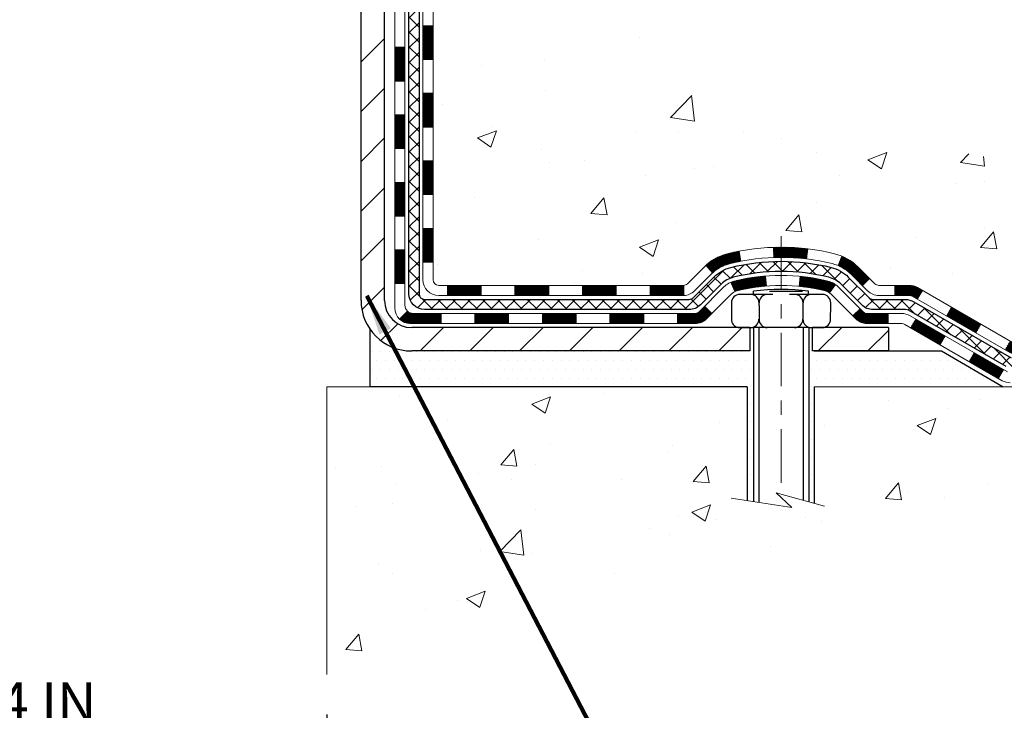
# Model space of a CAD drawing. Extents: x -308 to 3254, y -284 to 1977.
# Drawn here: x 17 to 24, y 7 to 12 of the extents above; entities that cross this region are included whole.
import ezdxf

# ---------------------------------------------------------------- set-up
doc = ezdxf.new("R2010")
doc.units = 0
doc.header["$LTSCALE"] = 5
doc.header["$MEASUREMENT"] = 0
doc.linetypes.add('CENTERX2', pattern=[4, 2.5, -0.5, 0.5, -0.5])
doc.layers.get('DEFPOINTS').update_dxf_attribs({"linetype": 'CONTINUOUS'})
for name, color, linetype, lineweight in [('CENTERLINE - L', 1, 'CENTERX2', 18), ('CONCRETE - H', 130, 'CONTINUOUS', 9), ('CONCRETE - L', 132, 'CONTINUOUS', 13), ('DECK COAT - H', 20, 'CONTINUOUS', 20), ('DECK COAT - L', 22, 'CONTINUOUS', 18), ('DIMS', 50, 'CONTINUOUS', 25), ('MIG FOOT - H', 251, 'CONTINUOUS', 20), ('MIG FOOT - L', 7, 'CONTINUOUS', 30), ('PVC SIDESHEET - H', 170, 'CONTINUOUS', 20), ('PVC SIDESHEET - L', 150, 'CONTINUOUS', 25), ('SCREW - L', 1, 'CONTINUOUS', 25), ('SETTING BED - H', 210, 'CONTINUOUS', 20), ('SETTING BED - L', 212, 'CONTINUOUS', 25), ('TEXT - 4', 241, 'CONTINUOUS', 25)]:
    doc.layers.add(name, color=color, linetype=linetype, lineweight=lineweight)
doc.layers.add('DECKCOAT', color=1, linetype='CONTINUOUS')
doc.layers.add('METAL11', color=7, linetype='CONTINUOUS')
doc.styles.add('ROMANS', font='romans', dxfattribs={"width": 0.9})
doc.dimstyles.get("Standard").update_dxf_attribs({"dimtxt": 0.18, "dimasz": 0.18, "dimexe": 0.18, "dimexo": 0.0625, "dimgap": 0.09, "dimtad": 0, "dimtih": 1, "dimtoh": 1, "dimdec": 4, "dimzin": 0, "dimdsep": 46, "dimtxsty": 'Standard', "dimcen": 0.09, "dimadec": 0, "dimazin": 0, "dimtfac": 1, "dimtdec": 4, "dimtofl": 0, "dimtmove": 0, "dimatfit": 3, "dimfxl": 1, "dimtolj": 1, "dimtzin": 0, "dimarcsym": 0})
pattern_1 = [(45, (-169.279572354827, -151.7024577699451), (-0.003479849246914297, 0.003479849246914297), [])]

# ---------------------------------------------------------------- blocks, each defined once
blk = doc.blocks.new('*D34')
at = {"layer": 'DEFPOINTS', "color": 0, "transparency": 16777216}
for p in [(15.56304481481266, 7.661074036043374), (19.56304481484221, 7.661074036043374), (19.56304481484221, 7.232229403175097)]:
    blk.add_point(p, dxfattribs=at)
at = {"layer": 'DIMS', "color": 0, "lineweight": -2, "transparency": 16777216}
for p, q in [((15.56304481481266, 7.381074036043374), (15.56304481481266, 6.952229403175097)), ((19.56304481484221, 7.381074036043374), (19.56304481484221, 6.952229403175097)), ((15.84304481481266, 7.232229403175097), (16.27871386815643, 7.232229403175097)), ((19.28304481484221, 7.232229403175097), (18.93871386815643, 7.232229403175097))]:
    blk.add_line(p, q, dxfattribs=at)
at = {"layer": 'DIMS', "color": 0, "transparency": 16777216}
for points in [[(15.84304481481266, 7.278896069841764), (15.84304481481266, 7.18556273650843), (15.56304481481266, 7.232229403175097)], [(19.28304481484221, 7.278896069841764), (19.28304481484221, 7.18556273650843), (19.56304481484221, 7.232229403175097)]]:
    blk.add_solid(points, dxfattribs=at)
at = {"layer": 'DIMS', "color": 0, "transparency": 16777216, "insert": (17.60871386815643, 7.232229403175097), "char_height": 0.28, "attachment_point": 5}
blk.add_mtext('\\A1;4 IN \\P [101.6mm]', dxfattribs=at)

msp = doc.modelspace()

# ---------------------------------------------------------------- hatches: boundary and pattern name
at = {"layer": 'CONCRETE - H'}
h = msp.add_hatch(dxfattribs=at)
h.set_pattern_fill('AR-CONC', color=256, scale=0.19)
h.set_pattern_definition([(49.99999999999999, (122.1035453432723, 707.9384088602652), (1.362794346941432, -0.1192290564669307), [0.1425, -1.5675]), (355, (122.1035453432723, 707.9384088602652), (-0.2636275338647, 1.429165054030022), [0.114, -1.254]), (100.45144446, (122.2171115371723, 707.9284731066653), (1.099166808781513, 1.309935982840396), [0.1211063648, -1.3321700128]), (46.18420000000002, (122.1035453432723, 708.3184088602652), (2.027758528275987, -0.3144866335068454), [0.2137499999999999, -2.351249999999999]), (96.63563549, (122.2725251587723, 708.2922015769652), (1.775857696781034, 1.850825341471646), [0.1816596498, -1.998256144]), (351.1841639899999, (122.1035453432723, 708.3184088602652), (1.775857695604069, 1.850825340512981), [0.171, -1.8810000019]), (21, (122.2935453432723, 708.2234088602652), (1.134123399025077, -0.7649758922641438), [0.1425, -1.5675]), (326.0000000000001, (122.2935453432723, 708.2234088602652), (0.4622991306510053, 1.377785085589021), [0.114, -1.254]), (71.45144474, (122.3880556258723, 708.1596608696652), (1.596422515786945, 0.6128091903320723), [0.121106361, -1.3321700128]), (37.50000000000001, (122.1035453432723, 707.9384088602652), (0.02310372510285227, 0.6324983222794919), [0, -1.2388, 0, -1.273, 0, -1.25875]), (7.499999999999999, (122.1035453432723, 707.9384088602652), (0.4998321211400824, 0.7493822525764845), [0, -0.7258, 0, -1.2103, 0, -0.47975]), (327.5, (121.6798453432723, 707.9384088602652), (1.014262628727577, -0.04285425629532154), [0, -0.475, 0, -1.482, 0, -1.9665]), (317.5, (121.4898453432723, 707.9384088602652), (1.108053721750534, 0.1901994664314037), [0, -0.6175, 0, -0.9842, 0, -1.3965])])
edge = h.paths.add_edge_path()
edge.add_spline(control_points=[(25.10681685189041, 20.4088122203849), (25.99992950532882, 19.37493357329265), (19.31859045759893, 18.8588233800217), (21.320357901591, 10.84028688050466), (24.29169743016401, 11.64045736179673), (27.68826115945548, 9.817596898127931), (26.67425891044834, 9.674420625505377)], knot_values=[0, 0, 0, 0, 3.171206235218464, 10.05598989488787, 12.32478467324402, 14.7018183011218, 14.7018183011218, 14.7018183011218, 14.7018183011218], degree=3, periodic=0)
edge.add_line((26.67425891044923, 9.674420625503444), (26.18125956701851, 9.674420625501625))
edge.add_line((26.18125956701851, 9.674420625501625), (26.18125956700942, 9.800404634017013))
edge.add_line((26.18125956700942, 9.800404634017013), (26.18125956700942, 9.871270634017037))
edge.add_line((26.18125956700942, 9.871270634017037), (25.51157586700955, 9.871270634017037))
edge.add_arc((25.51157586700931, 9.91064063401734), 0.03937000000030366, 240.0000000001641, 270.0000000003516, ccw=False)
edge.add_line((25.49189086700926, 9.876545213870031), (25.35612995939147, 9.954926810428674))
edge.add_arc((25.3010119593917, 9.859459634018549), 0.1102359999986215, 59.99999999972694, 89.99999999991137)
edge.add_line((25.30101195939187, 9.969695634017171), (24.39305401836276, 9.969695634017057))
edge.add_arc((24.39305401836293, 10.00906563401759), 0.03937000000053104, 239.9999999999065, 269.9999999997518, ccw=False)
edge.add_line((24.37336901836261, 9.974970213870165), (23.69328183220406, 10.3676182166879))
edge.add_arc((23.63328189147697, 10.26369513401335), 0.1199999999993226, 60.00003267867276, 90.0000000001764)
edge.add_line((23.6332818914766, 10.38369513401267), (23.42184050891652, 10.38369513401278))
edge.add_arc((23.42184050891652, 10.42306513401297), 0.03937000000018998, 225.0000000002047, 270, ccw=False)
edge.add_line((23.39400171494117, 10.39522634003742), (23.27753519080889, 10.51169286416973))
edge.add_arc((23.02783321650168, 10.26199088986311), 0.3531319186161787, 44.99999999993152, 76.0979991088562)
edge.add_arc((22.73854862341869, 9.093221116422), 1.557170273115227, 76.09799910893527, 103.9020008910647)
edge.add_arc((22.44926403033517, 10.26199088986323), 0.3531319186159375, 103.9020008910632, 135.0000000000293)
edge.add_line((22.1995620560283, 10.51169286416985), (22.08309553189551, 10.39522634003731))
edge.add_arc((22.05525673792053, 10.42306513401195), 0.03936999999928472, 269.9999999998759, 315.00000000035095, ccw=False)
edge.add_line((22.05525673792044, 10.38369513401267), (20.34435163543623, 10.38369513401267))
edge.add_arc((20.34435163543651, 10.42306513401275), 0.03937000000007629, 180.0000000001654, 269.9999999995864, ccw=False)
edge.add_line((20.30498163543643, 10.42306513401263), (20.30498163543569, 17.76245886622053))
edge.add_arc((20.34435163543597, 17.7624588662203), 0.03937000000027524, 107.3023772367824, 179.9999999996691, ccw=False)
edge.add_line((20.33264242706582, 17.80004731310714), (20.34991536815915, 17.80657330990198))
edge.add_line((20.34991536815915, 17.80657330990198), (20.36709196433367, 17.81328768997037))
edge.add_line((20.36709196433367, 17.81328768997037), (20.38407587067013, 17.82037883658586))
edge.add_line((20.38407587067013, 17.82037883658586), (20.40077074224973, 17.82803513302179))
edge.add_line((20.40077074224973, 17.82803513302179), (20.41708023415322, 17.83644496255192))
edge.add_line((20.41708023415322, 17.83644496255192), (20.43291914847805, 17.84576053427304))
edge.add_line((20.43291914847805, 17.84576053427304), (20.44825967778797, 17.8559478143527))
edge.add_line((20.44825967778797, 17.8559478143527), (20.46309243195401, 17.86691300131292))
edge.add_line((20.46309243195401, 17.86691300131292), (20.47740802937506, 17.87856226599797))
edge.add_line((20.47740802937506, 17.87856226599797), (20.49119708496983, 17.89080183047895))
edge.add_line((20.49119708496983, 17.89080183047895), (20.50444836415363, 17.90356513207598))
edge.add_line((20.50444836415363, 17.90356513207598), (20.51714574570633, 17.91685751496198))
edge.add_line((20.51714574570633, 17.91685751496198), (20.52927587329987, 17.93068559104586))
edge.add_line((20.52927587329987, 17.93068559104586), (20.54083866388964, 17.94501696023099))
edge.add_line((20.54083866388964, 17.94501696023099), (20.55183712497092, 17.95981013889605))
edge.add_line((20.55183712497092, 17.95981013889605), (20.5622742640403, 17.97502364342108))
edge.add_line((20.5622742640403, 17.97502364342108), (20.5721530885935, 17.99061599018432))
edge.add_line((20.5721530885935, 17.99061599018432), (20.58147660612622, 18.00654569556582))
edge.add_line((20.58147660612622, 18.00654569556582), (20.59024788776742, 18.02277131781966))
edge.add_line((20.59024788776742, 18.02277131781966), (20.59847513232307, 18.03925478957922))
edge.add_line((20.59847513232307, 18.03925478957922), (20.60617534803168, 18.05596384071669))
edge.add_line((20.60617534803168, 18.05596384071669), (20.61336641141634, 18.07286677249795))
edge.add_line((20.61336641141634, 18.07286677249795), (20.62006667563719, 18.08993337169068))
edge.add_line((20.62006667563719, 18.08993337169068), (20.62629905139784, 18.10714762922794))
edge.add_line((20.62629905139784, 18.10714762922794), (20.63208898150424, 18.12450142766397))
edge.add_line((20.63208898150424, 18.12450142766397), (20.63746193590396, 18.14198673414876))
edge.add_line((20.63746193590396, 18.14198673414876), (20.64244338454637, 18.15959551583228))
edge.add_line((20.64244338454637, 18.15959551583228), (20.6470587973804, 18.17731973986474))
edge.add_line((20.6470587973804, 18.17731973986474), (20.65133364435451, 18.19515137339613))
edge.add_line((20.65133364435451, 18.19515137339613), (20.65529339541717, 18.21308238357665))
edge.add_line((20.65529339541717, 18.21308238357665), (20.65896352051777, 18.23110473755651))
edge.add_line((20.65896352051777, 18.23110473755651), (20.66236948960432, 18.24921040248546))
edge.add_line((20.66236948960432, 18.24921040248546), (20.66553677262664, 18.26739134551372))
edge.add_line((20.66553677262664, 18.26739134551372), (20.6684908395323, 18.28563953379125))
edge.add_line((20.6684908395323, 18.28563953379125), (20.67125716027113, 18.30394693446897))
edge.add_line((20.67125716027113, 18.30394693446897), (20.67386120479114, 18.3223055146957))
edge.add_line((20.67386120479114, 18.3223055146957), (20.67594550209242, 18.33785110287135))
edge.add_line((20.67594550209242, 18.33785110287135), (20.67596324216174, 18.33784924894053))
edge.add_line((20.67596324216174, 18.33784924894053), (20.67868434497041, 18.35914408239887))
edge.add_line((20.67868434497041, 18.35914408239887), (20.68095438052751, 18.3776080041755))
edge.add_line((20.68095438052751, 18.3776080041755), (20.68316401966104, 18.39609097410221))
edge.add_line((20.68316401966104, 18.39609097410221), (20.68533188681965, 18.41452674447885))
edge.add_arc((20.6266844214268, 18.42145262549445), 0.05905499999871368, 353.2649378229781, 366.678192365461)
edge.add_line((20.68533873231945, 18.4283202916597), (20.68316401966104, 18.44681427688556))
edge.add_line((20.68316401966104, 18.44681427688556), (20.68095438052751, 18.46529724681227))
edge.add_line((20.68095438052751, 18.46529724681227), (20.67868434497041, 18.48376116858844))
edge.add_line((20.67868434497041, 18.48376116858844), (20.67632844304126, 18.5021980093652))
edge.add_line((20.67632844304126, 18.5021980093652), (20.67386120479114, 18.52059973629184))
edge.add_line((20.67386120479114, 18.52059973629184), (20.67125716027113, 18.5389583165188))
edge.add_line((20.67125716027113, 18.5389583165188), (20.6684908395323, 18.55726571719606))
edge.add_line((20.6684908395323, 18.55726571719606), (20.66553677262664, 18.57551390547405))
edge.add_line((20.66553677262664, 18.57551390547405), (20.66236948960432, 18.59369484850231))
edge.add_line((20.66236948960432, 18.59369484850231), (20.65896352051777, 18.61180051343126))
edge.add_line((20.65896352051777, 18.61180051343126), (20.65529339541717, 18.62982286741089))
edge.add_line((20.65529339541717, 18.62982286741089), (20.65133364435451, 18.64775387759141))
edge.add_line((20.65133364435451, 18.64775387759141), (20.6470587973804, 18.66558551112303))
edge.add_line((20.6470587973804, 18.66558551112303), (20.64244338454637, 18.68330973515549))
edge.add_line((20.64244338454637, 18.68330973515549), (20.63746193590396, 18.70091851683901))
edge.add_line((20.63746193590396, 18.70091851683901), (20.63208898150424, 18.71840382332357))
edge.add_line((20.63208898150424, 18.71840382332357), (20.62629905139784, 18.7357576217596))
edge.add_line((20.62629905139784, 18.7357576217596), (20.62006667563719, 18.75297187929709))
edge.add_line((20.62006667563719, 18.75297187929709), (20.61336641141634, 18.7700384784896))
edge.add_line((20.61336641141634, 18.7700384784896), (20.60617534803168, 18.78694141027086))
edge.add_line((20.60617534803168, 18.78694141027086), (20.59847513232307, 18.80365046140832))
edge.add_line((20.59847513232307, 18.80365046140832), (20.59024788776742, 18.82013393316811))
edge.add_line((20.59024788776742, 18.82013393316811), (20.58147660612622, 18.83635955542195))
edge.add_line((20.58147660612622, 18.83635955542195), (20.5721530885935, 18.85228926080345))
edge.add_line((20.5721530885935, 18.85228926080345), (20.5622742640403, 18.86788160756669))
edge.add_line((20.5622742640403, 18.86788160756669), (20.55183712497092, 18.8830951120915))
edge.add_line((20.55183712497092, 18.8830951120915), (20.54083866388964, 18.89788829075678))
edge.add_line((20.54083866388964, 18.89788829075678), (20.52927587329987, 18.91221965994191))
edge.add_line((20.52927587329987, 18.91221965994191), (20.51714574570633, 18.92604773602579))
edge.add_line((20.51714574570633, 18.92604773602579), (20.50444836415363, 18.93934011891133))
edge.add_line((20.50444836415363, 18.93934011891133), (20.49119708496983, 18.95210342050859))
edge.add_line((20.49119708496983, 18.95210342050859), (20.47740802937506, 18.9643429849898))
edge.add_line((20.47740802937506, 18.9643429849898), (20.46309243195401, 18.97599224967462))
edge.add_line((20.46309243195401, 18.97599224967462), (20.44825967778797, 18.98695743663484))
edge.add_line((20.44825967778797, 18.98695743663484), (20.43291914847805, 18.9971447167145))
edge.add_line((20.43291914847805, 18.9971447167145), (20.41726699991295, 19.00635044316505))
edge.add_line((20.41726699991295, 19.00635044316505), (20.41727321268718, 19.00636078094749))
edge.add_line((20.41727321268718, 19.00636078094749), (20.41708023415322, 19.00646028843562))
edge.add_line((20.41708023415322, 19.00646028843562), (20.41726699991295, 19.00635044316505))
edge.add_line((20.41726699991295, 19.00635044316505), (20.40077074224928, 19.01487011796553))
edge.add_line((20.40077074224928, 19.01487011796553), (20.38407587067013, 19.02252641440145))
edge.add_line((20.38407587067013, 19.02252641440145), (20.36709196433321, 19.02961756101695))
edge.add_line((20.36709196433321, 19.02961756101695), (20.34991536815915, 19.03633194108534))
edge.add_line((20.34991536815915, 19.03633194108534), (20.33264242706562, 19.04285793788006))
edge.add_arc((20.34435163543611, 19.08044638476667), 0.03937000000014634, 180, 252.6976227626453, ccw=False)
edge.add_line((20.30498163543598, 19.08044638476667), (20.30498163543598, 19.19433582250713))
edge.add_line((20.30498163543598, 19.19433582250713), (20.30498163543598, 19.26968143362592))
edge.add_line((20.30498163543598, 19.26968143362592), (20.23411563543596, 19.26968143362592))
edge.add_line((20.23411563543596, 19.26968143362592), (20.20682073904206, 19.26968143362581))
edge.add_arc((20.24592663543517, 19.27423398974611), 0.03936999999920198, 122.9031521379182, 186.6402612613311, ccw=False)
edge.add_line((20.22454003880057, 19.30728864727462), (20.53975797925605, 19.5112368787477))
edge.add_arc((20.36206813543453, 19.70992923217557), 0.2665564328768393, 311.8061494065188, 360.000000000171)
edge.add_line((20.62862456831135, 19.70992923217636), (20.62862456831135, 19.75914283452562))
edge.add_line((20.62862456831135, 19.75914283452562), (20.64750252518843, 19.75914283452585))
edge.add_line((20.64750252518843, 19.75914283452585), (20.71836827322022, 19.75914283452585))
edge.add_line((20.71836827322022, 19.75914283452585), (20.71836827322022, 19.70544896193542))
edge.add_line((20.71836827322022, 19.70544896193542), (20.91718717085811, 19.70544896193542))
edge.add_arc((20.91718717085814, 19.78418911941571), 0.07874015748029706, 269.9999999999793, 360)
edge.add_line((20.99592732833844, 19.78418911941571), (20.99592501970983, 19.91003315170929))
edge.add_line((20.99592501970983, 19.91003315170929), (23.06304596912651, 19.91003315170974))
edge.add_line((23.06304596912651, 19.91003315170974), (23.06304596912651, 20.40881222038479))
edge.add_line((23.06304596912651, 20.40881222038479), (25.10681685189041, 20.40881222038468))
h = msp.add_hatch(dxfattribs=at)
h.set_pattern_fill('AR-CONC', color=256, scale=0.1875)
h.set_pattern_definition([(49.99999999999999, (122.1035453432723, 707.9384088602652), (1.344862842376413, -0.1176602530923658), [0.140625, -1.546875]), (355, (122.1035453432723, 707.9384088602652), (-0.260158750524375, 1.410360250687522), [0.1125, -1.2375]), (100.45144446, (122.2156172451473, 707.9286038402652), (1.084704087613335, 1.29269998306618), [0.11951286, -1.314641459999999]), (46.18420000000002, (122.1035453432723, 708.3134088602652), (2.001077495009198, -0.3103486514870185), [0.2109374999999999, -2.320312499999999]), (96.63563549, (122.2703017401473, 708.2875464096402), (1.752491148139178, 1.826472376452282), [0.17926939125, -1.9719633]), (351.1841639899999, (122.1035453432723, 708.3134088602652), (1.7524911469777, 1.826472375506232), [0.16875, -1.856250001875]), (21, (122.2910453432723, 708.2196588602652), (1.119200722722116, -0.7549104199975103), [0.140625, -1.546875]), (326.0000000000001, (122.2910453432723, 708.2196588602652), (0.4562162473529657, 1.359656334462849), [0.1125, -1.2375]), (71.45144474, (122.3843120695223, 708.1567496590152), (1.575416956368696, 0.6047459115119134), [0.11951285625, -1.31464146]), (37.50000000000001, (122.1035453432723, 707.9384088602652), (0.02279972871992, 0.6241759759337091), [0, -1.2225, 0, -1.25625, 0, -1.2421875]), (7.499999999999999, (122.1035453432723, 707.9384088602652), (0.4932553827040286, 0.7395219597794255), [0, -0.7162499999999999, 0, -1.194375, 0, -0.4734375]), (327.5, (121.6854203432723, 707.9384088602652), (1.000917067823267, -0.04229038450196204), [0, -0.46875, 0, -1.4625, 0, -1.940625]), (317.5, (121.4979203432723, 707.9384088602652), (1.093474067516974, 0.1876968418730957), [0, -0.609375, 0, -0.97125, 0, -1.378125])])
edge = h.paths.add_edge_path()
edge.add_line((26.67425891044832, 9.674420625505263), (22.96877011440165, 9.674420625495031))
edge.add_line((22.96877011440165, 9.674420625495031), (22.96877011440392, 8.858741283165273))
edge.add_line((22.96877011440392, 8.858741283165273), (22.70318568485845, 8.931917089463013))
edge.add_line((22.70318568485845, 8.931917089463013), (22.81343749964753, 8.82847280889655))
edge.add_line((22.81343749964753, 8.82847280889655), (22.50128750393969, 8.877570675576862))
edge.add_line((22.50128750393969, 8.877570675576862), (22.50128750393742, 9.674420625493894))
edge.add_line((22.50128750393742, 9.674420625493894), (19.5630448148363, 9.674420625485482))
edge.add_line((19.5630448148363, 9.674420625485482), (19.56304481484221, 7.661074036043374))
edge.add_spline(control_points=[(19.62831677529084, 7.661074036043601), (20.00329062875748, 7.675481636341146), (20.79964663395796, 8.46286137670404), (22.58663206459599, 8.186414610001634), (24.3283933925884, 9.193815802389736), (25.91288068803316, 8.92942482356625), (26.63720885157063, 9.478726703638245), (26.67425891044834, 9.67442062550549)], knot_values=[0, 0, 0, 0, 1.136529323484517, 2.932573545357382, 5.028611276163883, 6.898865852454044, 7.456717357466974, 7.456717357466974, 7.456717357466974, 7.456717357466974], degree=3, periodic=0)
at = {"layer": 'DECK COAT - H'}
h = msp.add_hatch(dxfattribs=at)
h.set_pattern_fill('ANSI31', color=256, scale=0.03937, style=0)
h.set_pattern_definition([(45, (-164.2231341201491, -106.9602699154179), (-0.003479849246914297, 0.003479849246914297), [])])
h.paths.add_polyline_path([(20.23411332685328, 10.78267029798394), (20.3049793268533, 10.78267029798394), (20.3049793268533, 10.54645029798394), (20.23411332685328, 10.54645029798394)])
h.paths.add_polyline_path([(20.23411332685373, 11.25511029798395), (20.30497932685375, 11.25511029798395), (20.30497932685375, 11.01889029798394), (20.23411332685373, 11.01889029798394)])
h.paths.add_polyline_path([(20.23411332685419, 11.72754869138362), (20.30497932685375, 11.72754869138362), (20.30497932685375, 11.49133029798395), (20.23411332685373, 11.49133029798395)])
h.paths.add_polyline_path([(20.23411332685419, 12.19998869138362), (20.30497932685421, 12.19998869138362), (20.30497932685421, 11.96376869138362), (20.23411332685419, 11.96376869138362)])
h.paths.add_polyline_path([(20.03726332685528, 11.10439482000311), (20.10812932685394, 11.10439482000311), (20.10812932685349, 10.86817482000288), (20.03726332685483, 10.86817482000288)])
h.paths.add_polyline_path([(20.03726332685619, 11.57683482000311), (20.10812932685394, 11.57683482000311), (20.10812932685394, 11.34061482000288), (20.03726332685574, 11.34061482000288)])
h.paths.add_polyline_path([(20.0372633268571, 12.04927482000312), (20.1081293268544, 12.04927482000312), (20.10812932685394, 11.81305482000289), (20.03726332685665, 11.81305482000289)])
h = msp.add_hatch(dxfattribs=at)
h.set_pattern_fill('ANSI31', color=256, scale=0.03937, style=0)
h.set_pattern_definition([(45, (-160.436075102431, -151.6027624452377), (-0.003479849246914297, 0.003479849246914297), [])])
h.paths.add_polyline_path([(20.87752641483576, 10.38369513401267), (21.11374641483553, 10.38369513401267), (21.11374641483553, 10.31282913401265), (20.87752641483576, 10.31282913401265)])
h.paths.add_polyline_path([(21.06925831483568, 10.18684513401286), (21.30547831483545, 10.18684513401286), (21.30547831483545, 10.11597913401283), (21.06925831483568, 10.11597913401283)])
h.paths.add_polyline_path([(20.59681831483567, 10.18684513401286), (20.83303831483545, 10.18684513401286), (20.83303831483545, 10.11597913401283), (20.59681831483567, 10.11597913401283)])
edge = h.paths.add_edge_path()
edge.add_arc((20.1671843268532, 10.24590013401257), 0.05905499999999223, 225.0000000000195, 270.0000000000276)
edge.add_line((20.1671843268532, 10.18684513401286), (20.36059831483544, 10.18684513401286))
edge.add_line((20.36059831483544, 10.18684513401286), (20.36059831483544, 10.11597913401283))
edge.add_line((20.36059831483544, 10.11597913401283), (20.14749932685345, 10.11597913401283))
edge.add_arc((20.14749932685208, 10.22621513400645), 0.1102359999936198, 224.9999999980676, 270.00000000072384, ccw=False)
edge.add_line((20.06955070372305, 10.14826651088242), (20.12542613589039, 10.20414194304954))
h.paths.add_polyline_path([(20.03726332685437, 10.6319548200031), (20.10812932685349, 10.63178618698112), (20.10812932685349, 10.39556618698134), (20.03726332685392, 10.3957348200031)])
h.paths.add_polyline_path([(20.40508641483575, 10.38369513401267), (20.64130641483553, 10.38369513401267), (20.64130641483553, 10.31282913401265), (20.40508641483575, 10.31282913401265)])
h = msp.add_hatch(dxfattribs=at)
h.set_pattern_fill('ANSI31', color=256, scale=0.03937, style=0)
h.set_pattern_definition(pattern_1)
h.paths.add_polyline_path([(21.34996641483576, 10.38369513401267), (21.58618641483554, 10.38369513401267), (21.58618641483554, 10.31282913401265), (21.34996641483576, 10.31282913401265)])
h.paths.add_polyline_path([(21.82240641483577, 10.38369513401267), (22.05525442933731, 10.38369513401267, 0.02144170134057288), (22.058626414836, 10.38383980273557), (22.05862641483554, 10.31282913401265), (21.82240641483577, 10.31282913401265)])
h.paths.add_polyline_path([(22.21243522605164, 10.52393623316902, -0.1237366593047226), (22.36441756126533, 10.60477890070479, -0.01313217533143259), (22.44429264392556, 10.62233655896716), (22.45768397370057, 10.55274731954842, 0.01313217533147817), (22.38144396403459, 10.53598870107771, 0.1237366593049013), (22.25996122288007, 10.47136942252337)])
h.paths.add_polyline_path([(21.54169831483568, 10.18684513401286), (21.77791831483546, 10.18684513401286), (21.77791831483546, 10.11597913401283), (21.54169831483568, 10.11597913401283)])
h.paths.add_polyline_path([(22.38617698328289, 10.40497464369059, -0.04324640446576285), (22.41171312451343, 10.4136950128518, -0.04070359398944642), (22.6299572298376, 10.44920034047664), (22.63561418743029, 10.37856048779577, 0.04070359398944876), (22.42873952728269, 10.34490481322473, 0.04324640446531137), (22.41478274341171, 10.34013869345108)])
h.paths.add_polyline_path([(22.01413831483569, 10.18684513401286), (22.13679236909047, 10.18684513401286, 0.1989123673794921), (22.16463116306568, 10.19837634003738), (22.20332708669139, 10.23707226366309), (22.25343691584703, 10.18696243450745), (22.21474099222132, 10.14826651088174, -0.198912367379553), (22.13679236909047, 10.11597913401283), (22.01413831483569, 10.11597913401283)])
h.paths.add_polyline_path([(22.68447126196634, 10.64945218799562, -0.008683585791257758), (22.73854631483573, 10.65039138953716), (22.73854631483573, 10.57952538953737, 0.008683585791259676), (22.68693218917679, 10.57862893056381)])
h.paths.add_polyline_path([(22.73854631483573, 10.65039138953716, -0.03014854381015566), (22.9258206996351, 10.6390890164289), (22.91729794089633, 10.56873738148352, 0.03014854381015595), (22.73854631483573, 10.57952538953737)])
h.paths.add_polyline_path([(22.87248412390045, 10.44693153920502, -0.03601941678383571), (23.06537950515758, 10.4136950128518, -0.0935601540946129), (23.11809990974962, 10.38956653563787), (23.07716745166135, 10.33171738844567, 0.09356015409565223), (23.04835310238832, 10.34490481322473, 0.03601941678380825), (22.86550662237778, 10.37640987991881)])
h.paths.add_polyline_path([(23.24078567417882, 10.16983247415283), (23.29089550333401, 10.21994230330847), (23.31246146660533, 10.19837634003738, 0.1989123673796988), (23.34030026058053, 10.18684513401263), (23.4875440605806, 10.18684513401263), (23.4875440605806, 10.11597913401283), (23.34030026058053, 10.11597913401283, -0.1989123673795969), (23.26235163744968, 10.14826651088197)])
h.paths.add_polyline_path([(23.22742305307065, 10.46158303501397, 0.09785809462208828), (23.1365033676193, 10.52249875023381), (23.16378679796344, 10.58790214758164, -0.09785809462147925), (23.27753288222539, 10.51169286417007), (23.3568734450555, 10.43235230134019), (23.30676361590031, 10.38224247218477)])
h = msp.add_hatch(dxfattribs=at)
h.set_pattern_fill('ANSI31', color=256, scale=0.03937, style=0)
h.set_pattern_definition(pattern_1)
h.paths.add_polyline_path([(23.53286160033394, 10.38369513401267), (23.63327958289346, 10.38369513401267, -0.1316523525283877), (23.69327952362073, 10.36761821668779), (23.7265144637131, 10.34843004035315), (23.69108146371309, 10.28705828408852), (23.6557270082676, 10.30747016157102, 0.1316523525285442), (23.63572702802503, 10.31282913401265), (23.53286160033394, 10.31282913401265)])
h.paths.add_polyline_path([(23.89565405195935, 10.16894840076634), (23.93108705195937, 10.23032015703097), (24.13565964020518, 10.11221027370902), (24.10022664020516, 10.05083851744439)])
h.paths.add_polyline_path([(24.34023222845099, 9.994100390386848), (24.37336672922629, 9.97497020264268, 0.1316523525284907), (24.39305170977968, 9.969695634017171), (24.55210650977961, 9.969695634017171), (24.55210650977961, 9.898829634017147), (24.39305170977968, 9.898829634017147, -0.131652352528452), (24.33793376422955, 9.913598426168846), (24.30479922845097, 9.93272863412244)])
h.paths.add_polyline_path([(24.78832650977984, 9.969695634017171), (25.02454650977961, 9.969695634017171), (25.02454650977961, 9.898829634017147), (24.78832650977984, 9.898829634017147)])
h.paths.add_polyline_path([(25.26076650977984, 9.969695634017171), (25.30100965080874, 9.969695634017171, -0.1316524975873674), (25.3561276508085, 9.954926810428788), (25.49188855842658, 9.876545213870031), (25.45645555842657, 9.815173457605397), (25.32069465080849, 9.893555054164153, 0.1316524975873194), (25.30100965080874, 9.898829634017147), (25.26076650977984, 9.898829634017147)])
h.paths.add_polyline_path([(25.70881725842628, 9.871270634017037), (25.94503725842651, 9.871270634017037), (25.94503725842651, 9.800404634017013), (25.70881725842628, 9.800404634017013)])
h.paths.add_polyline_path([(23.64481374886645, 10.08646805416402), (23.68024674886647, 10.14783981042865), (23.88481926974873, 10.02972981042853), (23.84938626974872, 9.968358054164128)])
h.paths.add_polyline_path([(24.08939179063054, 9.911619810428647), (24.29396431151235, 9.793509810428532), (24.25853131151234, 9.732138054164125), (24.05395879063053, 9.850248054164013)])
h.paths.add_polyline_path([(24.50684101124943, 9.772845634016903), (24.74306101124967, 9.772845634016903), (24.74306101124967, 9.701979634017107), (24.50684101124943, 9.701979634017107)])
h.paths.add_polyline_path([(24.97928101124944, 9.772845634016903), (25.21550101124967, 9.772845634016903), (25.21550101124967, 9.701979634017107), (24.97928101124944, 9.701979634017107)])
h.paths.add_polyline_path([(25.45172101124945, 9.77284563401713), (25.68794101124968, 9.77284563401713), (25.68794101124968, 9.701979634017107), (25.45172101124945, 9.701979634017107)])
h.paths.add_polyline_path([(25.92416101124945, 9.77284563401713), (26.16038101124968, 9.77284563401713), (26.16038101124968, 9.701979634017107), (25.92416101124945, 9.701979634017107)])
at = {"layer": 'MIG FOOT - H'}
h = msp.add_hatch(dxfattribs=at)
h.set_pattern_fill('ANSI31', color=256, scale=1.9685, style=0)
h.set_pattern_definition([(45, (-929.6107254745461, -447.153921796741), (-0.1739924623457148, 0.1739924623457148), [])])
h.paths.add_polyline_path([(19.96504481483498, 19.17158012549498), (19.80104481483477, 19.17158012549498), (19.80104481483568, 18.60908012549498), (19.96504481483544, 18.60908012549498)])
edge = h.paths.add_edge_path()
edge.add_line((22.5197947838351, 10.0884201254953), (20.15537481483534, 10.0884201254953))
edge.add_arc((20.15537481483534, 10.27875012549521), 0.1903299999999604, 179.9999999999829, 270.0000000000342, ccw=False)
edge.add_line((19.96504481483544, 10.27875012549521), (19.96504481483544, 18.23408012549498))
edge.add_line((19.96504481483544, 18.23408012549498), (19.80104481483522, 18.23408012549498))
edge.add_line((19.80104481483522, 18.23408012549498), (19.80104481483522, 10.27875012549521))
edge.add_arc((20.15537481483534, 10.27875012549521), 0.3543300000001182, 180.0000000000092, 269.9999999999816)
edge.add_line((20.15537481483534, 9.92442012549509), (22.51979478383555, 9.92442012549509))
edge.add_line((22.5197947838351, 9.92442012549509), (22.5197947838351, 10.08842012549508))
h.paths.add_polyline_path([(23.48854481483522, 10.08842012549508), (22.957297845835, 10.08842012549485), (22.957297845835, 9.92442012549509), (23.48854481483522, 9.92442012549509)])
at = {"layer": 'PVC SIDESHEET - H'}
h = msp.add_hatch(dxfattribs=at)
h.set_pattern_fill('ANSI37', color=256, scale=0.59055, style=0)
h.set_pattern_definition([(45, (-164.2231341201486, 75.83491446285143), (-0.05219773870371446, 0.05219773870371446), []), (135, (-164.2231341201486, 75.83491446285143), (-0.05219773870371446, -0.05219773870371446), [])])
edge = h.paths.add_edge_path()
edge.add_line((20.1356883268536, 10.32464013401272), (20.13568832685405, 17.82499955195112))
edge.add_line((20.13568832685405, 17.82499955195112), (20.20655432684816, 17.82499955195112))
edge.add_line((20.20655432684862, 17.82499955195112), (20.20655432685362, 10.3246401340125))
edge.add_arc((20.24592432685358, 10.3246401340125), 0.0393699999999626, 539.999999999876, 630.0000000000828)
edge.add_line((20.24592432685358, 10.28527013401253), (22.09602339921412, 10.28527013401253))
edge.add_arc((22.09602339921412, 10.3246401340125), 0.03936999999984891, 270, 315)
edge.add_line((22.12386219318932, 10.29680134003729), (22.26915673238364, 10.44209587923137))
edge.add_arc((22.44926172175246, 10.26199088986255), 0.254706918616741, 463.9020008910764, 495, ccw=False)
edge.add_arc((22.73854631483573, 9.093221116423138), 1.458745273114345, 450.00000000000114, 463.9020008910778, ccw=False)
edge.add_line((22.73854631483573, 10.55196638953748), (22.73854631483573, 10.48110038953746))
edge.add_arc((22.73854631483573, 9.09322111642291), 1.387879273114407, 450.0000000000023, 463.9020008910806)
edge.add_arc((22.44926172175246, 10.26199088986255), 0.1838409186166517, 463.9020008910817, 495.0000000000188)
edge.add_line((22.31926656153883, 10.39198605007596), (22.17397202234497, 10.24669151088187))
edge.add_arc((22.09602339921412, 10.3246401340125), 0.1102359999999386, 270, 315.0000000000314, ccw=False)
edge.add_line((22.09602339921412, 10.21440413401274), (20.24592432685358, 10.21440413401274))
edge.add_arc((20.24592432685358, 10.32464013401272), 0.1102359999999862, 180, 270, ccw=False)
edge = h.paths.add_edge_path()
edge.add_arc((22.73854631483573, 9.093221116423138), 1.458745273114317, 436.0979991089357, 449.9999999999967, ccw=False)
edge.add_arc((23.027830907919, 10.26199088986277), 0.2547069186164286, 405.00000000000904, 436.09799910894554, ccw=False)
edge.add_line((23.20793589728783, 10.4420958792316), (23.35323043648214, 10.29680134003729))
edge.add_arc((23.38106923045734, 10.32464013401272), 0.03937000000000822, 225, 270)
edge.add_line((23.38106923045734, 10.28527013401253), (23.60690654282689, 10.28527013401253))
edge.add_arc((23.60690654282689, 10.16527013401264), 0.1200000000000045, 419.9999999999996, 450, ccw=False)
edge.add_line((23.66690654282684, 10.26919318246678), (24.34699277392519, 9.876545213870031))
edge.add_arc((24.36667777392495, 9.910640634017), 0.03936999999997297, 239.9999999999132, 269.9999999999586)
edge.add_line((24.36667777392495, 9.871270634017037), (25.31155881051473, 9.871270634017037))
edge.add_line((25.31155881051473, 9.871270634017037), (25.31155881051473, 9.800404634017013))
edge.add_line((25.31155881051473, 9.800404634017013), (24.36667777392495, 9.800404634017013))
edge.add_arc((24.36667777392495, 9.910640634017), 0.110235999999901, 239.9999999999919, 270.0000000000148, ccw=False)
edge.add_line((24.31155977392518, 9.815173457605397), (23.62935399075059, 10.209045150164))
edge.add_arc((23.60935399075061, 10.17440413401278), 0.03999999999995874, 419.999999999996, 450)
edge.add_line((23.60935399075061, 10.21440413401274), (23.38106923045734, 10.21440413401274))
edge.add_arc((23.38106923045734, 10.32464013401272), 0.1102359999999862, 225.0000000000313, 270, ccw=False)
edge.add_line((23.30312060732649, 10.24669151088165), (23.15782606813173, 10.39198605007596))
edge.add_arc((23.027830907919, 10.261990889863), 0.183840918616278, 405.0000000000407, 436.097999108954)
edge.add_arc((22.73854631483573, 9.093221116423138), 1.387879273114349, 436.0979991089393, 449.9999999999953)
edge.add_line((22.73854631483573, 10.48110038953746), (22.73854631483573, 10.55196638953748))
at = {"layer": 'SETTING BED - H', "linetype": 'Continuous'}
h = msp.add_hatch(dxfattribs=at)
h.set_pattern_fill('DOTS', color=256, scale=0.9842500000000001, style=0)
h.set_pattern_definition([(7.016477563892661e-15, (3.576529513063178, 0.3234168596054587), (0.0307578125, 0.061515625), [0, -0.061515625])])
h.paths.add_polyline_path([(22.50128750393742, 9.674420625493894), (22.50128750393969, 8.877570675576862), (22.54568953373382, 8.870586709633699), (22.54568953373382, 10.08842012549508), (22.51979478383601, 10.08842012549508), (22.51979478383601, 9.92442012549509), (19.86488758271298, 9.924395102575545), (19.86453006698002, 9.674420625486391)])
h.paths.add_polyline_path([(22.93140309593855, 10.08842012549508), (22.95729784583591, 10.08842012549508), (22.95729784583591, 9.92442012549509), (23.85951656495945, 9.92442012549759), (24.292528400827, 9.674420625498897), (22.96877011440165, 9.674420625495031), (22.96877011440392, 8.858741283165273), (22.93140309593855, 8.86903692327428)])

# ---------------------------------------------------------------- linework, layer by layer
at = {"layer": 'CENTERLINE - L', "ltscale": 0.03}
msp.add_line((22.73854631483573, 10.72751873941093), (22.73854631483573, 8.922973672201124), dxfattribs=at)
at = {"layer": 'CONCRETE - L'}
for p, q in [((19.56304481483676, 9.674420625485482), (19.56304481484221, 7.661074036043374)), ((19.56304481483676, 9.674420625485482), (22.50128750393742, 9.674420625493894)), ((22.50128750393969, 8.877570675576862), (22.50128750393742, 9.674420625493894)), ((22.96877011440165, 9.674420625495031), (22.96877011440392, 8.858741283165273)), ((22.96877011440165, 9.674420625495031), (26.67425891044832, 9.674420625505263))]:
    msp.add_line(p, q, dxfattribs=at)
msp.add_lwpolyline([(23.04229353025721, 8.838483562311467), (22.70318568485845, 8.931917089463013), (22.81343749964753, 8.82847280889655), (22.38913504255561, 8.895211062162161)], dxfattribs=at)
at = {"layer": 'DECK COAT - L'}
for p, q in [((20.23411332685055, 12.19998869138362), (20.30497932685057, 12.19998869138362)), ((20.03726332685665, 12.04927482000312), (20.10812932685667, 12.04927482000312)), ((20.23411332685009, 11.96376869138362), (20.30497932685012, 11.96376869138362)), ((20.03726332685619, 11.81305482000289), (20.10812932685621, 11.81305482000289)), ((20.23411332684918, 11.72754869138362), (20.30497932684921, 11.72754869138362)), ((20.03726332685574, 11.57683482000311), (20.10812932685576, 11.57683482000311)), ((20.23411332685464, 11.49133029798395), (20.30497932685466, 11.49133029798395)), ((20.03726332685528, 11.34061482000288), (20.10812932685531, 11.34061482000288)), ((20.23411332685419, 11.25511029798395), (20.30497932685421, 11.25511029798395)), ((20.03726332685483, 11.10439482000311), (20.10812932685485, 11.10439482000311)), ((20.23411332685419, 11.01889029798394), (20.30497932685421, 11.01889029798394)), ((20.03726332685392, 10.86817482000288), (20.10812932685394, 10.86817482000288)), ((20.23411332685373, 10.78267029798394), (20.30497932685375, 10.78267029798394)), ((20.03726332685392, 10.6319548200031), (20.10812932685394, 10.6319548200031)), ((22.45768397370057, 10.55274731954842), (22.44429264392556, 10.62233655896716)), ((22.68693218917679, 10.57862893056381), (22.68447126196634, 10.64945218799562)), ((22.91729794089633, 10.56873738148352), (22.9258206996351, 10.6390890164289)), ((20.23411332685373, 10.54645029798394), (20.30497932685375, 10.54645029798394)), ((23.1365033676193, 10.52249875023381), (23.16378679796344, 10.58790214758164)), ((22.25996122288007, 10.47136942252359), (22.21243522605164, 10.5239362331688)), ((22.41478274341171, 10.34013869345108), (22.38617698328289, 10.40497464369105)), ((22.63561418743029, 10.37856048779577), (22.6299572298376, 10.44920034047664)), ((22.86550662237778, 10.37640987991881), (22.87248412390045, 10.4469315392048)), ((23.30676361590031, 10.38224247218477), (23.3568734450555, 10.43235230134019)), ((20.03726332685392, 10.39573482000287), (20.10812932685394, 10.39573482000287)), ((20.40508641483575, 10.38369513401267), (20.40508641483575, 10.31282913401265)), ((20.64130641483553, 10.38369513401267), (20.64130641483553, 10.31282913401265)), ((20.87752641483576, 10.38369513401267), (20.87752641483576, 10.31282913401265)), ((21.11374641483553, 10.38369513401267), (21.11374641483553, 10.31282913401265)), ((21.34996641483576, 10.38369513401267), (21.34996641483576, 10.31282913401265)), ((21.58618641483554, 10.38369513401267), (21.58618641483554, 10.31282913401265)), ((21.82240641483577, 10.38369513401267), (21.82240641483577, 10.31282913401265)), ((22.058626414836, 10.38369513401267), (22.05862641483554, 10.31282913401265)), ((23.07716745166135, 10.33171738844567), (23.11809990974962, 10.3895665356381)), ((23.53286160033394, 10.38369513401267), (23.53286160033394, 10.31282913401265)), ((23.69108141756851, 10.28705820416417), (23.72651441756852, 10.3484299604288)), ((20.12542613589039, 10.20414194304976), (20.06955070372305, 10.14826651088242)), ((23.29089550333401, 10.21994230330847), (23.24078567417882, 10.16983247415283)), ((23.89565393845078, 10.16894820416405), (23.93108693845079, 10.23031996042846)), ((20.36059831483544, 10.18684513401286), (20.36059831483544, 10.11597913401283)), ((20.59681831483567, 10.18684513401286), (20.59681831483567, 10.11597913401283)), ((20.83303831483545, 10.18684513401286), (20.83303831483545, 10.11597913401283)), ((21.06925831483568, 10.18684513401286), (21.06925831483568, 10.11597913401283)), ((21.30547831483545, 10.18684513401286), (21.30547831483545, 10.11597913401283)), ((21.54169831483568, 10.18684513401286), (21.54169831483568, 10.11597913401283)), ((21.77791831483546, 10.18684513401286), (21.77791831483546, 10.11597913401283)), ((22.01413831483569, 10.18684513401286), (22.01413831483569, 10.11597913401283)), ((23.4875440605806, 10.18684513401263), (23.4875440605806, 10.11597913401283)), ((23.64481374886645, 10.08646805416402), (23.68024674886647, 10.14783981042865)), ((24.10022645933259, 10.05083820416394), (24.1356594593326, 10.11220996042857)), ((23.84938626974872, 9.968358054164128), (23.88481926974873, 10.02972981042876)), ((24.05395879063053, 9.850248054164013), (24.08939179063054, 9.911619810428647)), ((24.25853131151234, 9.732138054163897), (24.29396431151235, 9.793509810428532))]:
    msp.add_line(p, q, dxfattribs=at)
for points in [[(20.14749932685345, 10.11597913401283, -0.414213562373095), (20.03726332685346, 10.22621513401282), (20.03726332686938, 17.83995442779087)], [(20.10812932685758, 17.83995442779042), (20.10812932685303, 10.24590013401257, 0.414213562373095), (20.1671843268532, 10.18684513401286)], [(20.34434932685326, 10.31282913401265, -0.414213562373095), (20.23411332685328, 10.42306513401263), (20.23411332685691, 17.76245891575445)], [(20.30497932685694, 17.76245725965373), (20.3049793268533, 10.42306513401263, 0.414213562373095), (20.34434932685326, 10.38369513401267)], [(20.34434932685326, 10.38369513401267), (22.05525442933731, 10.38369513401267, 0.1989123673796998), (22.08309322331252, 10.39522634003742), (22.19955974744516, 10.51169286416985, -0.1365295740960137), (22.36441756126533, 10.60477890070479, -0.1219165551892847), (23.11267506840613, 10.60477890070479, -0.1365295740960137), (23.27753288222584, 10.51169286416985), (23.39399940635849, 10.39522634003742, 0.1989123673796998), (23.4218382003337, 10.38369513401267), (23.63327958289346, 10.38369513401267, -0.1316523525283649), (23.69327952362073, 10.36761821668779), (24.37336670977993, 9.974970213870165, 0.1316524975873946)], [(24.33793370977992, 9.91359845760553), (23.6557270082676, 10.30747016157102, 0.1316523525284855), (23.63572702802503, 10.31282913401265), (23.4218382003337, 10.31282913401265, -0.1989123673796998), (23.34388957720284, 10.34511651088178), (23.22742305307065, 10.46158303501443, 0.1365295740960137), (23.09564866563687, 10.53598870107771, 0.1219165551892847), (22.38144396403459, 10.53598870107771, 0.1365295740960137), (22.24966957660081, 10.46158303501443), (22.13320305246816, 10.34511651088178, -0.1903426122985657), (22.05862641483554, 10.31282913401265), (20.34434932685326, 10.31282913401265)], [(20.1671843268532, 10.18684513401286), (22.13679236909047, 10.18684513401286, 0.1989123673796998), (22.16463116306568, 10.19837634003738), (22.33875371732165, 10.37249889429313, -0.1365295740960137), (22.41171312451343, 10.4136950128518, -0.1219165551892847), (23.06537950515803, 10.4136950128518, -0.1365295740960137), (23.13833891234935, 10.37249889429313), (23.31246146660533, 10.19837634003738, 0.1989123673796998), (23.34030026058053, 10.18684513401263), (23.58053364356192, 10.18684513401263, -0.1316524975874019), (23.64053364356187, 10.17076818246687), (24.32061987465977, 9.778120213870125, 0.1316524975873946)], [(24.34030487465998, 9.701979634017107, -0.1316524975873946), (24.28518687466021, 9.71674845760549), (23.60298109148562, 10.11062015016387, 0.1316524975874622), (23.58298109148564, 10.1159791340126), (23.34030026058053, 10.11597913401283, -0.1989123673796998), (23.26235163744968, 10.14826651088197), (23.08822908319371, 10.32238906513771, 0.1365295740960137), (23.04835310238877, 10.34490481322473, 0.1219165551892847), (22.42873952728314, 10.34490481322473, 0.1365295740960137), (22.3888635464773, 10.32238906513771), (22.21474099222132, 10.14826651088197, -0.1989123673796998), (22.13679236909047, 10.11597913401283), (20.14749932685345, 10.11597913401283)]]:
    msp.add_lwpolyline(points, format="xyb", dxfattribs=at)
at = {"layer": 'DECKCOAT'}
msp.add_line((22.25343691584703, 10.18696243450745), (22.20332708669139, 10.23707226366309), dxfattribs=at)
at = {"layer": 'METAL11'}
for p, q in [((22.5197947838351, 9.92442012549509), (22.5197947838351, 9.92442012549509)), ((22.51979478383555, 9.92442012549509), (22.51979478383555, 9.92442012549509)), ((22.51979478383555, 9.92442012549509), (22.51979478383555, 9.92442012549509))]:
    msp.add_line(p, q, dxfattribs=at)
at = {"layer": 'MIG FOOT - L'}
for p, q in [((19.80104481483522, 10.27875012549521), (19.80104481483522, 18.23408012549498)), ((19.96504481483544, 10.27875012549521), (19.96504481483498, 18.23408012549498)), ((22.5197947838351, 10.08842012549508), (20.15537481483534, 10.08842012549508)), ((22.5197947838351, 10.0884201254953), (22.5197947838351, 9.92442012549509)), ((22.957297845835, 9.92442012549509), (22.957297845835, 10.08842012549485)), ((23.48854481483522, 10.08842012549508), (22.957297845835, 10.08842012549508)), ((23.48854481483522, 10.08842012549508), (23.48854481483522, 9.92442012549509)), ((23.48854481483522, 10.08842012549508), (23.48854481483522, 9.92442012549509)), ((22.5197947838351, 9.92442012549509), (20.15537481483534, 9.92442012549509)), ((23.48854481483522, 9.92442012549509), (22.957297845835, 9.92442012549509))]:
    msp.add_line(p, q, dxfattribs=at)
for radius in [0.3543300000000045, 0.1903300000000045]:
    msp.add_arc((20.15537481483534, 10.27875012549521), radius, 180, 270, dxfattribs=at)
at = {"layer": 'PVC SIDESHEET - L'}
for points in [[(20.24592432685358, 10.21440413401274, -0.414213562373095), (20.1356883268536, 10.32464013401272), (20.13568832685678, 17.83995442779019)], [(20.2065543268568, 17.8249995519509), (20.20655432685362, 10.32464013401272, 0.414213562373095), (20.24592432685358, 10.28527013401253)], [(20.24592432685358, 10.28527013401253), (22.09602339921412, 10.28527013401276, 0.1989123673796998), (22.12386219318932, 10.29680134003729), (22.26915673238364, 10.4420958792316, -0.1365295740960137), (22.3880653428896, 10.5092369567783, -0.1219165551892847), (23.08902728678231, 10.5092369567783, -0.1365295740960137), (23.20793589728783, 10.4420958792316), (23.35323043648214, 10.29680134003729, 0.1989123673796998), (23.38106923045734, 10.28527013401253), (23.60690654282689, 10.28527013401253, -0.1316524975874019), (23.66690654282684, 10.26919318246678), (24.34699277392474, 9.876545213870031, 0.1316524975873946)], [(24.31155977392518, 9.815173457605397), (23.62935399075059, 10.209045150164, 0.1316524975875106), (23.60935399075061, 10.21440413401274), (23.38106923045734, 10.21440413401274, -0.1989123673796998), (23.30312060732649, 10.24669151088187), (23.15782606813218, 10.39198605007596, 0.1365295740960137), (23.0720008840126, 10.44044675715122, 0.1219165551892847), (22.40509174565886, 10.44044675715122, 0.1365295740960137), (22.31926656153928, 10.39198605007596), (22.17397202234497, 10.24669151088187, -0.1989123673796998), (22.09602339921412, 10.21440413401274), (20.24592432685358, 10.21440413401274)]]:
    msp.add_lwpolyline(points, format="xyb", dxfattribs=at)
at = {"layer": 'SCREW - L'}
for p, q in [((22.5466072425952, 10.31984826281791), (22.5466072425952, 10.3438259288871)), ((22.65774036110497, 10.34351850461985), (22.88916849842781, 10.34351850461985)), ((22.93081967016587, 10.31984826281791), (22.93081967016587, 10.3438259288871)), ((22.39140410885193, 10.2619912284872), (22.39140410885193, 10.24270555037697)), ((22.56497521184383, 10.31984826281791), (22.44926114318241, 10.31984826281791)), ((22.68068928050525, 10.31984826281791), (22.56497521184383, 10.31984826281791)), ((22.58433875834271, 10.24270555037697), (22.58433875834271, 10.2619912284872)), ((22.91211741782809, 10.31984826281791), (22.79640334916667, 10.31984826281791)), ((22.89192041938713, 10.24270555037697), (22.89192041938713, 10.2619912284872)), ((23.0278314864895, 10.31984826281791), (22.91211741782809, 10.31984826281791)), ((23.08568852082044, 10.24270555037697), (23.08568852082044, 10.2619912284872)), ((22.39140410885193, 10.24270555037697), (22.39140410885193, 10.13681957842891)), ((22.58433875834271, 10.24270555037697), (22.58433875834271, 10.13681957842891)), ((22.89192041938713, 10.13681957842891), (22.89192041938713, 10.24270555037697)), ((23.0849102967054, 10.14627715982579), (23.08568852082044, 10.24270555037697)), ((22.44848291906783, 10.08842012549508), (22.54568953373382, 10.08842012549508)), ((22.54568953373382, 10.08842012549508), (22.54568953373382, 8.870187425318136)), ((22.93140309593855, 10.08842012549508), (22.54568953373382, 10.08842012549508)), ((22.58315674164669, 10.08842012549508), (22.58315674164669, 8.865007677680524)), ((22.89184190247988, 10.08842012549508), (22.89184190247988, 8.880214620226525)), ((22.93140309593855, 10.08842012549508), (22.93140309593855, 8.868874633414407)), ((22.93140309593855, 10.08842012549508), (23.02705326237492, 10.08842012549508))]:
    msp.add_line(p, q, dxfattribs=at)
for centre, radius, start, end in [((22.73871345638054, 8.71521057847417), 1.639906325670983, 83.27266067357661, 96.72733932642336), ((22.44926114318241, 10.2619912284872), 0.05785703433070866, 90, 180), ((22.52648172401223, 10.2619912284872), 0.05785703433070866, 0, 90), ((22.64219579267365, 10.2619912284872), 0.05785703433070866, 90, 180), ((22.8340633850562, 10.2619912284872), 0.05785703433070866, 0, 90), ((22.94977745371762, 10.2619912284872), 0.05785703433070866, 90, 180), ((23.0278314864895, 10.2619912284872), 0.05785703433070866, 0, 90), ((22.44848291906783, 10.14627715982579), 0.05785703433065947, 189.4080560055794, 270.000000000026), ((22.52570349989719, 10.14627715982579), 0.05785703433070866, 270, 0), ((22.64141756855861, 10.14627715982579), 0.05785703433070866, 180, 270), ((22.83328516094161, 10.14627715982579), 0.05785703433070866, 270, 0), ((22.94899922960303, 10.14627715982579), 0.05785703433070866, 180, 270), ((23.02705326237492, 10.14627715982579), 0.05785703433070866, 270, 0)]:
    msp.add_arc(centre, radius, start, end, dxfattribs=at)
at = {"layer": 'SETTING BED - L'}
for p, q in [((19.86453006698002, 9.674420625486391), (19.86453087058862, 10.07636546946969)), ((22.9687701144012, 9.92442012549509), (23.85951656495945, 9.92442012549759)), ((23.85951656495945, 9.92442012549759), (24.29252840082654, 9.674420625498897)), ((22.50128750393742, 9.674420625493894), (19.86453006698002, 9.674420625486391)), ((22.50128750393742, 9.674420625493894), (22.50128750393969, 8.877570675576862)), ((22.96877011440165, 9.674420625495031), (22.96877011440392, 8.858741283165273))]:
    msp.add_line(p, q, dxfattribs=at)

# ---------------------------------------------------------------- dimensions: what is measured, and where the dimension line sits
at = {"layer": 'DIMS'}
dim = msp.add_linear_dim(base=(19.56304481484221, 7.232229403175097), p1=(15.56304481481266, 7.661074036043374), p2=(19.56304481484221, 7.661074036043374), text='<> \\P[]', dimstyle='Standard', override={"dimtxt": 0.28, "dimasz": 0.28, "dimexe": 0.28, "dimexo": 0.28, "dimgap": 0.28, "dimlunit": 5, "dimpost": ' IN', "dimfrac": 2}, dxfattribs=at)
dim.commit()
dim.dimension.update_dxf_attribs({"geometry": '*D34', "text_midpoint": (17.60871386815643, 7.232229403175097), "dimtype": 160})

# ---------------------------------------------------------------- leaders
at = {"layer": 'TEXT - 4'}
msp.add_leader([(19.84070520861401, 10.30983638917019), (21.73764969303329, 6.667730730623248), (21.88499250440191, 6.667730730623248)], dimstyle='Standard', override={"dimtxt": 0.7, "dimasz": 0.28, "dimexe": 0.5, "dimexo": 0.5, "dimtih": 0, "dimtoh": 0, "dimtxsty": 'ROMANS', "dimdle": 0.05, "dimclrd": 256, "dimclre": 256, "dimclrt": 256, "dimtfac": 0.3, "dimlwd": 65535, "dimlwe": 65535}, dxfattribs=at)

doc.saveas('drawing.dxf')
